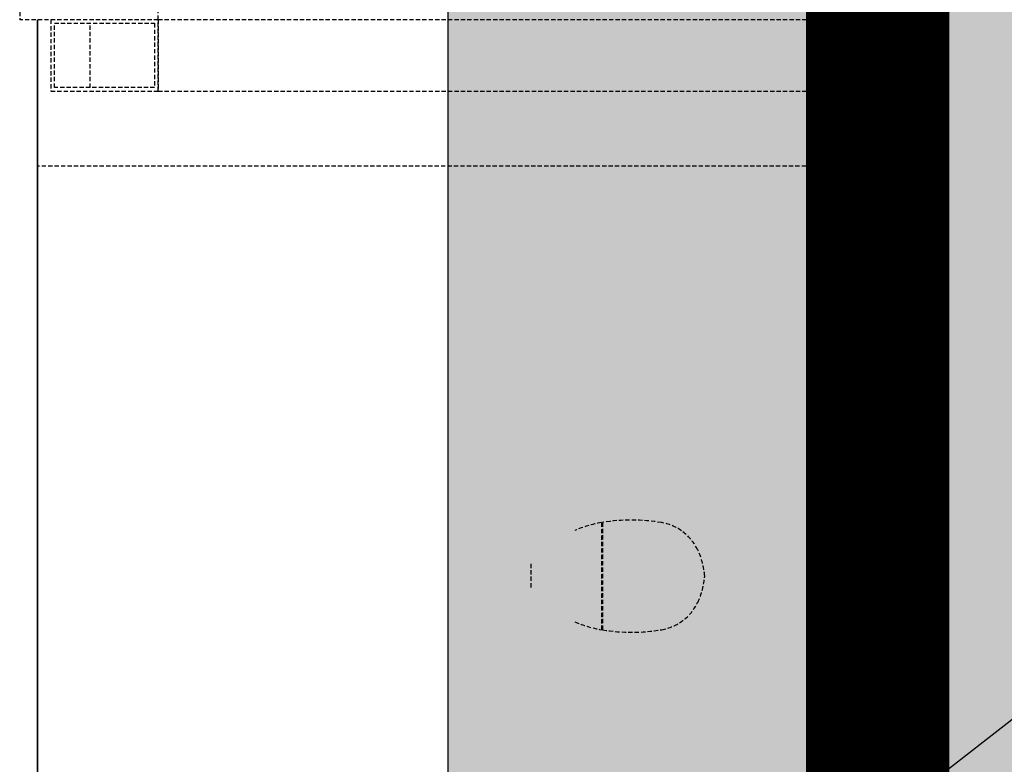
# Model space of a CAD drawing. Extents: x -14178 to 168200, y -13540 to 63670.
# Drawn here: x 151 to 839, y 7673 to 8194 of the extents above; entities that cross this region are included whole.
import ezdxf

# ---------------------------------------------------------------- set-up
doc = ezdxf.new("R2010")
doc.units = 0
doc.linetypes.add('EDG-DASH-1', pattern=[2.25, 1.5, -0.75])
doc.linetypes.add('X-2864-BOT-C$0$EDG-DASH-3', pattern=[4.5, 3, -1.5])
for name, color, linetype in [('LIT-TRACK', 7, 'EDG-DASH-1'), ('POW-TFILL', 252, 'CONTINUOUS'), ('POW-TRAY', 7, 'CONTINUOUS'), ('X-2864-BOT-C$0$A-WALL', 8, 'CONTINUOUS'), ('X-2864-BOT-C$0$Q-CASE', 31, 'X-2864-BOT-C$0$EDG-DASH-3'), ('X-2864-BOT-C$0$Q-CASE-HDLN', 31, 'X-2864-BOT-C$0$EDG-DASH-3'), ('X-2864-BOT-C$0$Q-SPCQ', 31, 'X-2864-BOT-C$0$EDG-DASH-3'), ('X-2864-BOT-C$0$RCP-LINES 4-12-2023', 11, 'CONTINUOUS'), ('X-XREF', 7, 'CONTINUOUS')]:
    doc.layers.add(name, color=color, linetype=linetype)

# ---------------------------------------------------------------- blocks, each defined once
blk = doc.blocks.new('X-2864-BOT-C')
at = {"layer": 'X-2864-BOT-C$0$A-WALL'}
blk.add_line((163, 8193.8), (163, 7088), dxfattribs=at)
at = {"layer": 'X-2864-BOT-C$0$Q-CASE'}
for p, q in [((150.64, 8203.8), (150.64, 8193.8)), ((247.37, 8193.8), (247.37, 8203.8)), ((247.37, 8193.8), (150.64, 8193.8)), ((172.37, 8193.8), (172.37, 8143.8)), ((247.37, 8143.8), (247.37, 8193.8)), ((772.37, 8193.8), (247.37, 8193.8)), ((247.37, 8193.8), (247.37, 8143.8)), ((772.37, 8143.8), (772.37, 8193.8)), ((174.87, 8191.3), (244.87, 8191.3)), ((174.87, 8146.3), (174.87, 8191.3)), ((199.87, 8146.3), (199.87, 8191.3)), ((244.87, 8191.3), (244.87, 8146.3)), ((244.87, 8146.3), (174.87, 8146.3)), ((172.37, 8143.8), (247.37, 8143.8)), ((247.37, 8143.8), (772.37, 8143.8)), ((763, 8091.5), (163, 8091.5)), ((763, 7091.5), (763, 8091.5))]:
    blk.add_line(p, q, dxfattribs=at)
at = {"layer": 'X-2864-BOT-C$0$Q-CASE-HDLN'}
for p, q in [((772.37, 8143.8), (772.37, 12413.8)), ((772.37, 8193.8), (247.37, 8193.8)), ((247.37, 8143.8), (772.37, 8143.8))]:
    blk.add_line(p, q, dxfattribs=at)
at = {"layer": 'X-2864-BOT-C$0$Q-SPCQ'}
for p, q in [((557.02, 7842.33), (557.02, 7767.47)), ((557.83, 7842.46), (557.83, 7767.33)), ((557.83, 7841.51), (557.02, 7841.51)), ((557.02, 7841.51), (557.83, 7841.51)), ((507.67, 7813.56), (507.67, 7796.23)), ((557.02, 7768.28), (557.83, 7768.28)), ((557.83, 7768.28), (557.02, 7768.28))]:
    blk.add_line(p, q, dxfattribs=at)
for centre, radius, start, end in [((570.8, 7761.98), 81.52, 99.7343, 113.40539), ((578.08, 7719.56), 124.56, 80.2657, 99.35649), ((593.34, 7808.54), 34.28, 54.99669, 80.2657), ((593.34, 7808.54), 34.28, 25.49942, 52.88256), ((577.11, 7800.8), 52.27, 4.50058, 25.49942), ((577.11, 7809), 52.27, 334.50058, 355.49942), ((593.34, 7801.26), 34.28, 279.7343, 334.50058), ((570.8, 7847.82), 81.52, 246.59461, 260.2657), ((578.08, 7890.24), 124.56, 260.64351, 279.7343)]:
    blk.add_arc(centre, radius, start, end, dxfattribs=at)
at = {"layer": 'X-2864-BOT-C$0$RCP-LINES 4-12-2023'}
for p, q in [((6917, 12435), (167, 7177.38)), ((163, 7088), (163, 8193.8))]:
    blk.add_line(p, q, dxfattribs=at)

msp = doc.modelspace()

# ---------------------------------------------------------------- hatches: boundary and pattern name
at = {"layer": 'POW-TFILL'}
h = msp.add_hatch(color=256, dxfattribs=at)
h.dxf.hatch_style = 1
h.paths.add_polyline_path([(27750, 16800), (1050, 16800), (1050, 19200), (27750, 19200)], flags=16)
h.paths.add_polyline_path([(1050, 21850), (27750, 21850), (27750, 19500), (1050, 19500)], flags=16)
h.paths.add_polyline_path([(1050, 16500), (27750, 16500), (27750, 14000), (1050, 14000)], flags=16)
h.paths.add_polyline_path([(1050, 13700), (27750, 13700), (27750, 11350), (1050, 11350)], flags=16)
h.paths.add_polyline_path([(1050, 11050), (27750, 11050), (27750, 8700), (1050, 8700)], flags=16)
h.paths.add_polyline_path([(27750, 5700), (3000, 5700), (3000, 6000), (27750, 6000), (27750, 8400), (1050, 8400), (1050, 5800), (450, 5800), (450, 22150), (28350, 22150), (28350, 3650), (37600, 3650), (37600, 1650), (37000, 1650), (37000, 3050), (28350, 3050), (3000, 3050), (3000, 3650), (27750, 3650)])

# ---------------------------------------------------------------- linework, layer by layer
at = {"layer": 'LIT-TRACK', "const_width": 100}
msp.add_lwpolyline([(750, 7250), (750, 13550)], dxfattribs=at)
at = {"layer": 'POW-TRAY'}
msp.add_lwpolyline([(27750, 5700), (3000, 5700), (3000, 6000), (27750, 6000), (27750, 8400), (1050, 8400), (1050, 5800), (450, 5800), (450, 22150), (28350, 22150), (28350, 3650), (37600, 3650), (37600, 1650), (37000, 1650), (37000, 3050), (28350, 3050), (3000, 3050), (3000, 3650), (27750, 3650)], dxfattribs=at)

# ---------------------------------------------------------------- block references
at = {"layer": 'X-XREF'}
msp.add_blockref('X-2864-BOT-C', (0, 0), dxfattribs=at)

doc.saveas('drawing.dxf')
